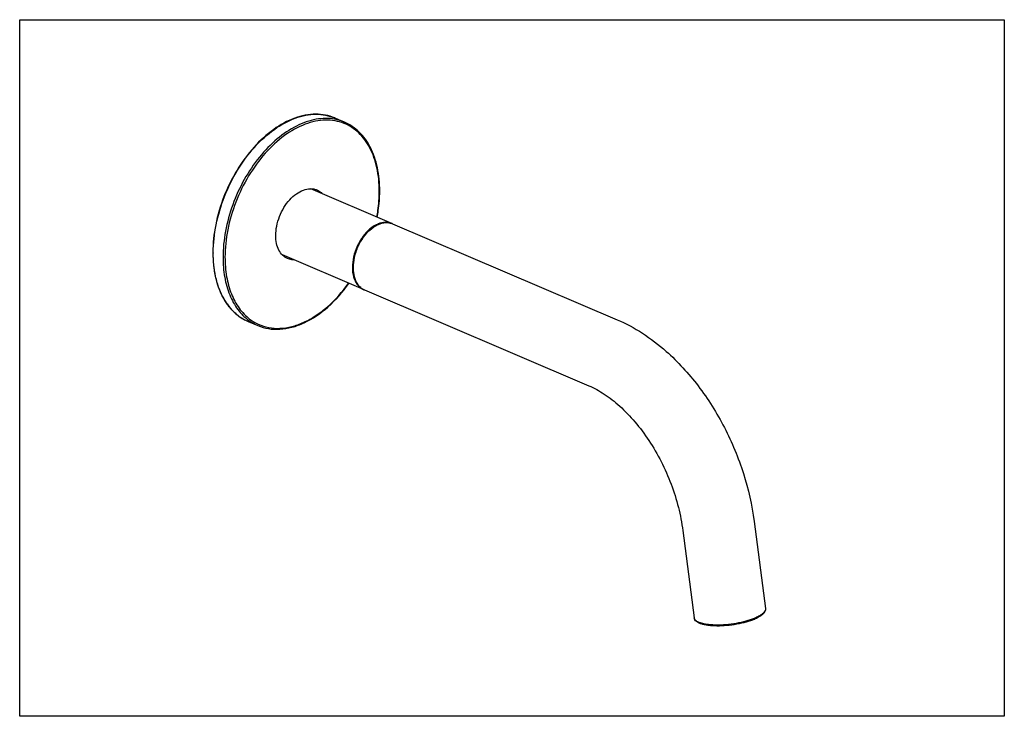
# Model space of a CAD drawing. Units: inches. Extents: x -212 to 145, y -106 to 146.
import ezdxf

# ---------------------------------------------------------------- set-up
doc = ezdxf.new("R2010")
doc.units = ezdxf.units.IN
doc.header["$LTSCALE"] = 1.21
doc.header["$MEASUREMENT"] = 0
doc.layers.get('0').update_dxf_attribs({"linetype": 'CONTINUOUS'})
doc.layers.add('02___PRT_ALL_AXES', color=7, linetype='CONTINUOUS')

msp = doc.modelspace()

# ---------------------------------------------------------------- linework, layer by layer
at = {"color": 7, "linetype": 'Continuous'}
for p, q in [((-77.02, 72.64), (-106.33, 85.15)), ((-76.74, 72.52), (4.52, 37.84)), ((-87.23, 48.73), (-116.59, 61.26)), ((-86.94, 48.61), (-5.68, 13.93)), ((54.09, -35.11), (58.2, -66.64)), ((28.31, -38.46), (32.42, -69.99))]:
    msp.add_line(p, q, dxfattribs=at)
msp.add_lwpolyline([(-211.73, -105.63), (-211.73, 146.37), (144.67, 146.37), (144.67, -105.63)], close=True)
for centre, radius, start, end in [((-100.62, 94.1), 16.53, 66.9056, 79.8373), ((-126.98, 84.28), 45.42, 359.9999, 0.1826), ((-127.47, 84.44), 46.06, 359.8061, 359.9999), ((-78.57, 64.11), 9.06, 111.7958, 113.1151), ((-78.23, 63.78), 9.29, 113.1139, 113.9814), ((-78.19, 63.76), 9.31, 113.3105, 114.1743), ((-78.27, 63.88), 9.18, 112.8715, 113.1124), ((-78.24, 63.87), 9.18, 113.1124, 113.3089), ((-79.16, 67.62), 5.46, 65.3868, 66.8875), ((-78.85, 67.58), 5.37, 68.6622, 70.1135), ((-78.83, 67.62), 5.33, 66.8953, 70.167), ((-78.84, 67.6), 5.35, 66.8887, 68.6622), ((-95.92, 62.1), 45.89, 179.9999, 180.205), ((-95.49, 61.95), 46.18, 179.8286, 179.9999), ((-72.99, 56.4), 18.06, 170.2171, 170.6755), ((-75.89, 56.64), 15.15, 178.6717, 180.4056), ((-79.21, 56.36), 11.81, 188.4024, 191.8644), ((-84.77, 53.65), 5.49, 232.6963, 239.3006), ((-84.84, 53.53), 5.35, 239.3258, 243.5939), ((-85.14, 53.62), 5.31, 243.3263, 246.8965), ((-85.08, 53.76), 5.47, 246.8887, 248.6449), ((-84.85, 53.51), 5.33, 243.5974, 246.8947), ((-84.84, 53.54), 5.36, 243.6835, 245.3749), ((-84.85, 53.52), 5.34, 245.3752, 246.8875), ((-119.43, 55.61), 21.03, 214.9457, 217.2426), ((-121.75, 53.56), 17.93, 224.9184, 230.7539), ((-122.3, 52.87), 17.05, 230.7296, 237.5225), ((-122.6, 52.41), 16.5, 237.5202, 246.8654), ((-118.99, 51.04), 16.66, 233.7928, 246.8201), ((-118.43, 51.29), 16.61, 232.6662, 243.2497), ((-118.65, 50.9), 16.16, 243.3168, 245.4029), ((46.69, -52.16), 19.54, 292.3549, 293.1084), ((47.16, -54.02), 17.95, 293.1062, 294.1705)]:
    msp.add_arc(centre, radius, start, end, dxfattribs=at)
for points, knots in [([(-97.68, 110.81), (-98.75, 111.27), (-101.04, 111.97), (-104.66, 112.3), (-108.43, 111.92), (-113.69, 110.44), (-120.24, 106.79), (-127.3, 100.3), (-133.37, 92.02), (-138.07, 82.5), (-141.06, 72.4), (-141.81, 65.48), (-141.81, 62.1)], [0, 0, 0, 0, 0.04692, 0.094948, 0.145029, 0.197894, 0.313174, 0.441448, 0.579675, 0.72278, 0.864804, 1, 1, 1, 1]), ([(-141.66, 62.09), (-141.65, 65.47), (-140.88, 72.4), (-137.87, 82.5), (-133.16, 92.03), (-127.08, 100.31), (-120.03, 106.79), (-113.51, 110.42), (-108.29, 111.89), (-104.56, 112.28), (-100.99, 111.95), (-98.74, 111.27), (-97.68, 110.81)], [0, 0, 0, 0, 0.13568, 0.278263, 0.421891, 0.560522, 0.688972, 0.804046, 0.856613, 0.906255, 0.953714, 1, 1, 1, 1]), ([(-97.71, 110.37), (-98.79, 110.57), (-101.06, 110.75), (-104.53, 110.41), (-108.08, 109.47), (-112.97, 107.37), (-118.93, 103.29), (-125.29, 96.67), (-130.71, 88.58), (-134.85, 79.53), (-137.47, 70.05), (-138.13, 63.59), (-138.13, 60.44)], [0, 0, 0, 0, 0.046651, 0.095316, 0.146634, 0.200998, 0.319074, 0.44871, 0.586514, 0.727769, 0.867251, 1, 1, 1, 1]), ([(-94.31, 108.83), (-95.36, 109.25), (-97.59, 109.88), (-101.12, 110.13), (-104.79, 109.69), (-109.93, 108.17), (-116.33, 104.52), (-123.23, 98.08), (-129.18, 89.89), (-133.76, 80.51), (-136.69, 70.57), (-137.42, 63.76), (-137.42, 60.44)], [0, 0, 0, 0, 0.046269, 0.093812, 0.143605, 0.196354, 0.311778, 0.440426, 0.579049, 0.722473, 0.864718, 1, 1, 1, 1]), ([(-81.56, 84.43), (-81.57, 87.24), (-81.96, 91.38), (-83.41, 96.53), (-84.87, 99.93), (-86.71, 102.92), (-88.92, 105.44), (-91.45, 107.46), (-93.34, 108.44), (-94.31, 108.83)], [0, 0, 0, 0, 0.289244, 0.423092, 0.549541, 0.669105, 0.782871, 0.892473, 1, 1, 1, 1]), ([(-81.41, 84.44), (-81.41, 87.26), (-81.79, 91.43), (-83.22, 96.64), (-84.67, 100.1), (-86.51, 103.15), (-88.71, 105.75), (-91.26, 107.85), (-93.16, 108.89), (-94.14, 109.3)], [0, 0, 0, 0, 0.287312, 0.420724, 0.547124, 0.667007, 0.781379, 0.891756, 1, 1, 1, 1]), ([(-82.44, 75), (-82.3, 75.78), (-81.79, 78.85), (-81.56, 81.97), (-81.56, 84.28)], [0, 0, 0, 0, 0.256202, 1, 1, 1, 1]), ([(-82.32, 74.96), (-82.17, 75.75), (-81.66, 78.83), (-81.42, 81.96), (-81.41, 84.28)], [0, 0, 0, 0, 0.256012, 1, 1, 1, 1]), ([(-82.12, 72.44), (-83.15, 72), (-85.17, 70.68), (-87.69, 67.9), (-89.69, 64.47), (-90.98, 60.68), (-91.46, 56.9), (-91.12, 53.91), (-90.37, 51.87), (-89.62, 50.6), (-88.67, 49.57), (-87.92, 49.07), (-87.53, 48.87)], [0, 0, 0, 0, 0.118863, 0.252321, 0.394717, 0.538167, 0.674553, 0.797445, 0.853011, 0.90474, 0.953341, 1, 1, 1, 1]), ([(-82.01, 72.27), (-83.03, 71.81), (-85.04, 70.46), (-87.53, 67.67), (-89.49, 64.24), (-90.76, 60.47), (-91.21, 56.7), (-90.85, 53.74), (-90.09, 51.71), (-89.32, 50.45), (-88.37, 49.43), (-87.61, 48.93), (-87.22, 48.73)], [0, 0, 0, 0, 0.119597, 0.253315, 0.395562, 0.538569, 0.674399, 0.796867, 0.852365, 0.90416, 0.952991, 1, 1, 1, 1]), ([(-90.78, 59.47), (-90.54, 60.86), (-89.74, 63.59), (-87.77, 67.29), (-85.19, 70.3), (-83.08, 71.77), (-82, 72.25)], [0, 0, 0, 0, 0.263478, 0.528234, 0.777845, 1, 1, 1, 1]), ([(-77.02, 72.64), (-77.38, 72.8), (-78.16, 73.03), (-79.84, 73.15), (-81.12, 72.85), (-81.93, 72.52)], [0, 0, 0, 0, 0.235436, 0.477431, 1, 1, 1, 1]), ([(-77.02, 72.63), (-77.38, 72.76), (-78.15, 72.95), (-79.8, 73), (-81.05, 72.67), (-81.84, 72.34)], [0, 0, 0, 0, 0.235156, 0.477563, 1, 1, 1, 1]), ([(-81.84, 72.32), (-81.05, 72.66), (-79.8, 73), (-78.15, 72.95), (-77.38, 72.76), (-77.02, 72.63)], [0, 0, 0, 0, 0.523629, 0.765674, 1, 1, 1, 1]), ([(-141.81, 61.94), (-141.8, 59.13), (-141.41, 54.99), (-139.97, 49.82), (-138.52, 46.38), (-136.68, 43.35), (-134.48, 40.77), (-131.95, 38.68), (-130.05, 37.65), (-129.08, 37.23)], [0, 0, 0, 0, 0.287154, 0.420508, 0.546882, 0.666778, 0.7812, 0.891659, 1, 1, 1, 1]), ([(-136.67, 43.57), (-138.39, 46.02), (-140.27, 50.42), (-141.46, 56.74), (-141.66, 60.18), (-141.66, 61.95)], [0, 0, 0, 0, 0.466076, 0.724969, 1, 1, 1, 1]), ([(-138.13, 60.44), (-138.13, 58.02), (-137.77, 53.37), (-136, 46.91), (-133.08, 41.51), (-130.32, 38.69), (-128.83, 37.6)], [0, 0, 0, 0, 0.284561, 0.545131, 0.781954, 1, 1, 1, 1]), ([(-137.42, 60.44), (-137.42, 58.09), (-137.07, 53.56), (-135.38, 47.27), (-132.59, 41.97), (-129.94, 39.18), (-128.5, 38.08)], [0, 0, 0, 0, 0.284045, 0.544557, 0.781673, 1, 1, 1, 1]), ([(-91.03, 56.99), (-91.02, 57.18), (-90.99, 57.97), (-90.9, 58.75), (-90.81, 59.33)], [0, 0, 0, 0, 0.245124, 1, 1, 1, 1]), ([(-90.89, 54.64), (-90.91, 54.79), (-90.99, 55.42), (-91.03, 56.06), (-91.03, 56.53)], [0, 0, 0, 0, 0.244101, 1, 1, 1, 1]), ([(-90.36, 52.5), (-90.4, 52.61), (-90.56, 53.09), (-90.69, 53.57), (-90.76, 53.94)], [0, 0, 0, 0, 0.243992, 1, 1, 1, 1]), ([(-125.54, 35.73), (-124.31, 35.2), (-121.66, 34.43), (-117.44, 34.24), (-113.06, 34.99), (-106.98, 37.26), (-99.61, 42.35), (-94.78, 47.86), (-92.55, 50.98)], [0, 0, 0, 0, 0.103239, 0.209644, 0.321838, 0.441621, 0.705758, 1, 1, 1, 1]), ([(-125.38, 36.2), (-124.18, 35.66), (-121.59, 34.84), (-117.45, 34.57), (-113.13, 35.24), (-108.75, 36.82), (-104.4, 39.26), (-98.64, 43.69), (-94.89, 47.93), (-92.66, 51.03)], [0, 0, 0, 0, 0.102256, 0.207626, 0.31903, 0.438418, 0.566683, 0.703766, 1, 1, 1, 1]), ([(-90.01, 51.69), (-90.04, 51.75), (-90.17, 52.02), (-90.28, 52.29), (-90.36, 52.5)], [0, 0, 0, 0, 0.246157, 1, 1, 1, 1]), ([(-89.42, 50.68), (-89.48, 50.76), (-89.69, 51.08), (-89.88, 51.42), (-90.01, 51.69)], [0, 0, 0, 0, 0.244989, 1, 1, 1, 1]), ([(-88.81, 49.93), (-88.87, 49.99), (-89.08, 50.22), (-89.28, 50.48), (-89.42, 50.68)], [0, 0, 0, 0, 0.246268, 1, 1, 1, 1]), ([(-88.1, 49.28), (-88.16, 49.33), (-88.41, 49.53), (-88.65, 49.75), (-88.81, 49.93)], [0, 0, 0, 0, 0.247235, 1, 1, 1, 1]), ([(-134.45, 40.9), (-134.6, 41.05), (-135.21, 41.68), (-135.78, 42.36), (-136.18, 42.88)], [0, 0, 0, 0, 0.246846, 1, 1, 1, 1]), ([(4.52, 37.84), (7.7, 36.49), (13.95, 33.1), (24.09, 25.31), (34.42, 14), (43.83, -1), (50.68, -17.56), (53.33, -29.25), (54.09, -35.11)], [0, 0, 0, 0, 0.112926, 0.230854, 0.416675, 0.610507, 0.806979, 1, 1, 1, 1]), ([(-5.68, 13.93), (-3.77, 13.11), (0.15, 10.93), (5.75, 6.53), (11.19, 0.86), (16.22, -5.88), (20.61, -13.44), (24.19, -21.55), (26.83, -29.93), (27.94, -35.64), (28.31, -38.46)], [0, 0, 0, 0, 0.096092, 0.206433, 0.328297, 0.458635, 0.594243, 0.731861, 0.868199, 1, 1, 1, 1]), ([(58.11, -67.32), (58, -67.58), (57.64, -68.12), (56.82, -68.83), (55.7, -69.52), (54.84, -69.93), (54.36, -70.14)], [0, 0, 0, 0, 0.175985, 0.399493, 0.674988, 1, 1, 1, 1]), ([(58.2, -66.64), (58.22, -66.82), (58.21, -67.19), (58.03, -67.72), (57.71, -68.22), (57.1, -68.88), (56.03, -69.65), (55.06, -70.15), (54.51, -70.39)], [0, 0, 0, 0, 0.096926, 0.194947, 0.2992, 0.413304, 0.678477, 1, 1, 1, 1]), ([(58.2, -66.64), (58.21, -66.69), (58.22, -66.93), (58.17, -67.16), (58.11, -67.32)], [0, 0, 0, 0, 0.241438, 1, 1, 1, 1]), ([(54.21, -70.53), (53.25, -70.94), (51.15, -71.64), (47.79, -72.4), (44.25, -72.88), (40.79, -73.03), (38.1, -72.88), (36.2, -72.56), (35.02, -72.25), (34.03, -71.86), (33.23, -71.37), (32.64, -70.76), (32.45, -70.25), (32.42, -69.99)], [0, 0, 0, 0, 0.134808, 0.286659, 0.444831, 0.597668, 0.734267, 0.793756, 0.846388, 0.892153, 0.931742, 0.966715, 1, 1, 1, 1]), ([(54.12, -70.24), (53.14, -70.64), (51, -71.34), (47.6, -72.09), (44.02, -72.55), (41.05, -72.68), (38.81, -72.59), (37.3, -72.45), (35.95, -72.22), (34.79, -71.92), (33.84, -71.55), (33.11, -71.11), (32.6, -70.6), (32.44, -70.19), (32.42, -69.99)], [0, 0, 0, 0, 0.138821, 0.294615, 0.456264, 0.611954, 0.684047, 0.750594, 0.810535, 0.863044, 0.907647, 0.944418, 0.974346, 1, 1, 1, 1])]:
    msp.add_open_spline(points, degree=3, knots=knots, dxfattribs=at)
at = {"layer": '02___PRT_ALL_AXES', "color": 7, "linetype": 'Continuous'}
for p, q in [((-97.68, 110.81), (-94.14, 109.3)), ((-129.08, 37.23), (-125.54, 35.73))]:
    msp.add_line(p, q, dxfattribs=at)
for points, knots in [([(-119.03, 68.29), (-119.03, 69.43), (-118.78, 71.77), (-117.77, 75.19), (-116.18, 78.41), (-114.13, 81.22), (-111.75, 83.41), (-109.18, 84.85), (-106.96, 85.31), (-105.31, 85.17), (-104.55, 84.93), (-104.19, 84.78)], [0, 0, 0, 0, 0.1356, 0.278172, 0.421866, 0.560601, 0.689165, 0.804332, 0.906221, 0.9537, 1, 1, 1, 1]), ([(-104.19, 84.78), (-104.02, 84.71), (-103.35, 84.38), (-102.74, 83.92), (-102.35, 83.52)], [0, 0, 0, 0, 0.247021, 1, 1, 1, 1]), ([(-114.79, 59.95), (-115.44, 60.23), (-116.7, 61.09), (-118.05, 63.04), (-118.87, 65.52), (-119.03, 67.34), (-119.03, 68.29)], [0, 0, 0, 0, 0.216465, 0.449837, 0.710328, 1, 1, 1, 1]), ([(-112.66, 59.5), (-112.85, 59.5), (-113.57, 59.55), (-114.29, 59.74), (-114.79, 59.95)], [0, 0, 0, 0, 0.255258, 1, 1, 1, 1])]:
    msp.add_open_spline(points, degree=3, knots=knots, dxfattribs=at)

doc.saveas('drawing.dxf')
